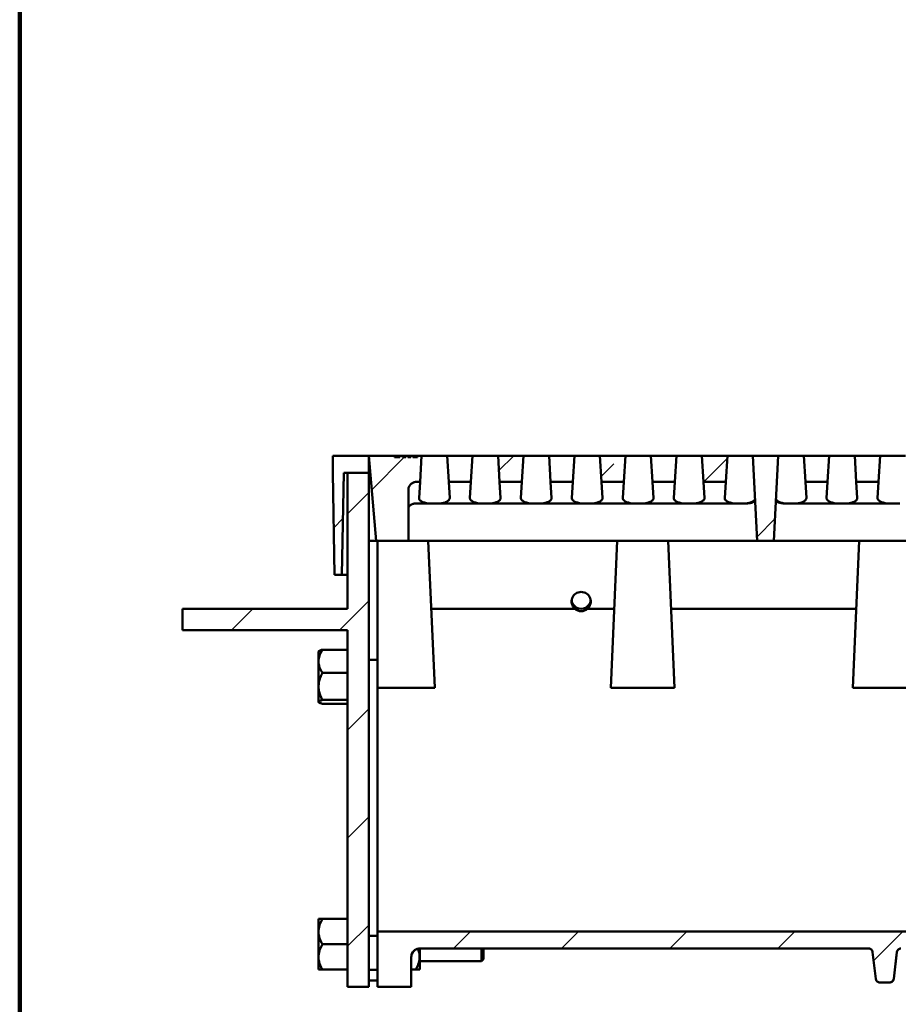
# Model space of a CAD drawing. Units: inches. Extents: x -45 to 101, y 1 to 131.
# Drawn here: x 5 to 22, y 50 to 70 of the extents above; entities that cross this region are included whole.
import ezdxf

# ---------------------------------------------------------------- set-up
doc = ezdxf.new("R2010")
doc.units = ezdxf.units.IN
doc.header["$LTSCALE"] = 12
doc.header["$MEASUREMENT"] = 0

msp = doc.modelspace()

# ---------------------------------------------------------------- hatches: boundary and pattern name
at = {"linetype": 'Continuous', "lineweight": 18}
h = msp.add_hatch(dxfattribs=at)
h.set_pattern_fill('ANSI33', scale=12, style=0)
h.paths.add_polyline_path([(10.9278083, 61.1460402), (10.9278083, 60.8127069), (10.9627184, 58.8127069), (11.1062315, 58.8127069), (11.1411416, 60.8127069), (11.634475, 60.8127069), (11.634475, 61.1460402)], flags=0)
h = msp.add_hatch(dxfattribs=at)
h.set_pattern_fill('ANSI33', scale=12, angle=2.8e-322, style=0)
edge = h.paths.add_edge_path(flags=0)
edge.add_line((12.4564955, 61.1460402), (12.4564955, 61.1193735))
edge.add_line((12.4564955, 61.1193735), (12.4020996, 61.1193735))
edge.add_line((12.4020996, 61.1193735), (12.4020996, 61.1460402))
edge.add_line((12.4020996, 61.1460402), (12.3600338, 61.1460402))
edge.add_line((12.3600338, 61.1460402), (12.3600338, 61.1193735))
edge.add_line((12.3600338, 61.1193735), (12.2914272, 61.1193735))
edge.add_line((12.2914272, 61.1193735), (12.2914272, 61.1460402))
edge.add_line((12.2914272, 61.1460402), (12.2418171, 61.1460402))
edge.add_line((12.2418171, 61.1460402), (12.2418171, 61.1193735))
edge.add_line((12.2418171, 61.1193735), (12.1363501, 61.1193735))
edge.add_line((12.1363501, 61.1193735), (12.1363501, 61.1460402))
edge.add_line((12.1363501, 61.1460402), (11.634475, 61.1460402))
edge.add_line((11.634475, 61.1460402), (11.7802894, 59.4793735))
edge.add_line((11.7802894, 59.4793735), (12.4091416, 59.4793735))
edge.add_line((12.4091416, 59.4793735), (12.4091416, 60.4757792))
edge.add_spline(control_points=[(12.4091416, 60.4757792), (12.4091416, 60.4901538), (12.4111141, 60.5046571), (12.4149531, 60.5185096), (12.4197356, 60.535767), (12.4275636, 60.5524366), (12.4377888, 60.5671382), (12.4480141, 60.5818397), (12.4609185, 60.5949785), (12.4754336, 60.6054667), (12.4899487, 60.6159548), (12.5064747, 60.6240816), (12.5236432, 60.6291739), (12.5383357, 60.6335319), (12.5538165, 60.6357794), (12.5691416, 60.6357794)], knot_values=[0.0029095578, 0.0029095578, 0.0029095578, 0.0029095578, 0.0037378155, 0.0037378155, 0.0037378155, 0.0047702352, 0.0047702352, 0.0047702352, 0.0058026538, 0.0058026538, 0.0058026538, 0.0068350719, 0.0068350719, 0.0068350719, 0.0077183297, 0.0077183297, 0.0077183297, 0.0077183297], weights=[1, 1, 1, 1, 1, 1, 1, 1, 1, 1, 1, 1, 1, 1, 1, 1], degree=3, periodic=0)
edge.add_line((12.5691416, 60.6357794), (12.6385994, 60.6357794))
edge.add_line((12.6385994, 60.6357794), (12.6698083, 61.1460402))
edge.add_line((12.6698083, 61.1460402), (12.5896834, 61.1460402))
edge.add_line((12.5896834, 61.1460402), (12.5896834, 61.1193735))
edge.add_line((12.5896834, 61.1193735), (12.4966964, 61.1193735))
edge.add_line((12.4966964, 61.1193735), (12.4966964, 61.1460402))
edge.add_line((12.4966964, 61.1460402), (12.4564955, 61.1460402))
h = msp.add_hatch(dxfattribs=at)
h.set_pattern_fill('ANSI33', scale=12, angle=2.8e-322, style=0)
h.paths.add_polyline_path([(13.6385994, 60.6357794), (13.6698083, 61.1460402), (13.1698083, 61.1460402), (13.2010172, 60.6357794)], flags=0)
h = msp.add_hatch(dxfattribs=at)
h.set_pattern_fill('ANSI33', scale=12, angle=2.8e-322, style=0)
h.paths.add_polyline_path([(14.6385994, 60.6357794), (14.6698083, 61.1460402), (14.1698083, 61.1460402), (14.2010172, 60.6357794)], flags=0)
h = msp.add_hatch(dxfattribs=at)
h.set_pattern_fill('ANSI33', scale=12, angle=2.8e-322, style=0)
h.paths.add_polyline_path([(15.6385994, 60.6357794), (15.6698083, 61.1460402), (15.1698083, 61.1460402), (15.2010172, 60.6357794)], flags=0)
h = msp.add_hatch(dxfattribs=at)
h.set_pattern_fill('ANSI33', scale=12, angle=2.8e-322, style=0)
h.paths.add_polyline_path([(16.6385994, 60.6357794), (16.6698083, 61.1460402), (16.1698083, 61.1460402), (16.2010172, 60.6357794)], flags=0)
h = msp.add_hatch(dxfattribs=at)
h.set_pattern_fill('ANSI33', scale=12, angle=2.8e-322, style=0)
h.paths.add_polyline_path([(17.6385994, 60.6357794), (17.6698083, 61.1460402), (17.1698083, 61.1460402), (17.2010172, 60.6357794)], flags=0)
h = msp.add_hatch(dxfattribs=at)
h.set_pattern_fill('ANSI33', scale=12, angle=2.8e-322, style=0)
h.paths.add_polyline_path([(18.6385994, 60.6357794), (18.6698083, 61.1460402), (18.1698083, 61.1460402), (18.2010172, 60.6357794)], flags=0)
h = msp.add_hatch(dxfattribs=at)
h.set_pattern_fill('ANSI33', scale=12, angle=2.8e-322, style=0)
h.paths.add_polyline_path([(19.2571546, 59.4793735), (19.582462, 59.4793735), (19.6698083, 61.1460402), (19.1698083, 61.1460402)], flags=0)
h = msp.add_hatch(dxfattribs=at)
h.set_pattern_fill('ANSI33', scale=12, angle=2.8e-322, style=0)
h.paths.add_polyline_path([(20.6385994, 60.6357794), (20.6698083, 61.1460402), (20.1698083, 61.1460402), (20.2010172, 60.6357794)], flags=0)
h = msp.add_hatch(dxfattribs=at)
h.set_pattern_fill('ANSI33', scale=12, angle=2.8e-322, style=0)
h.paths.add_polyline_path([(21.6385994, 60.6357794), (21.6698083, 61.1460402), (21.1698083, 61.1460402), (21.2010172, 60.6357794)], flags=0)
h = msp.add_hatch(dxfattribs=at)
h.set_pattern_fill('ANSI31', scale=12, angle=2.8e-322, style=0)
h.paths.add_polyline_path([(11.634475, 60.8127069), (11.2178083, 60.8127069), (11.2178083, 58.1460402), (7.9761416, 58.1460402), (7.9761416, 57.7293735), (11.2178083, 57.7293735), (11.2178083, 50.7293735), (11.634475, 50.7293735)], flags=0)
h = msp.add_hatch(dxfattribs=at)
h.set_pattern_fill('ANSI31', scale=12, angle=2.8e-322, style=0)
edge = h.paths.add_edge_path(flags=0)
edge.add_line((31.7178083, 51.8129353), (11.8011416, 51.8129353))
edge.add_line((11.8011416, 51.8129353), (11.8011416, 50.7293735))
edge.add_line((11.8011416, 50.7293735), (12.4678083, 50.7293735))
edge.add_line((12.4678083, 50.7293735), (12.4678083, 51.3129179))
edge.add_spline(control_points=[(12.4678083, 51.3129179), (12.4678083, 51.3190682), (12.4681497, 51.3252278), (12.4688295, 51.3313403), (12.4708914, 51.3498811), (12.4761828, 51.3683216), (12.4842656, 51.3851347), (12.4893239, 51.3956567), (12.4955278, 51.4056989), (12.5026733, 51.4149315), (12.5140902, 51.4296832), (12.5282113, 51.4426672), (12.5438675, 51.4528084), (12.5595234, 51.4629494), (12.577146, 51.4705274), (12.595276, 51.4749147), (12.6080658, 51.4780097), (12.621316, 51.4795901), (12.634475, 51.4795901)], knot_values=[0.0185976352, 0.0185976352, 0.0185976352, 0.0185976352, 0.0189499335, 0.0189499335, 0.0189499335, 0.0200254355, 0.0200254355, 0.0200254355, 0.0206926462, 0.0206926462, 0.0206926462, 0.0217680635, 0.0217680635, 0.0217680635, 0.022843465, 0.022843465, 0.022843465, 0.0236011554, 0.0236011554, 0.0236011554, 0.0236011554], weights=[1, 1, 1, 1, 1, 1, 1, 1, 1, 1, 1, 1, 1, 1, 1, 1, 1, 1, 1], degree=3, periodic=0)
edge.add_line((12.634475, 51.4795901), (21.4418344, 51.4795901))
edge.add_spline(control_points=[(21.4418344, 51.4795901), (21.4428639, 51.4795901), (21.4438937, 51.4795702), (21.4449225, 51.4795305), (21.4538697, 51.4791848), (21.4628806, 51.4772896), (21.471209, 51.4740018), (21.4795375, 51.4707139), (21.4874133, 51.4659427), (21.494184, 51.4600833), (21.5009548, 51.4542239), (21.5068072, 51.4471148), (21.5112568, 51.4393445), (21.5140421, 51.4344807), (21.5163258, 51.4292943), (21.518033, 51.4239557), (21.5195746, 51.4191348), (21.5206615, 51.4141447), (21.5212645, 51.4091194)], knot_values=[0.0080048533, 0.0080048533, 0.0080048533, 0.0080048533, 0.008063549, 0.008063549, 0.008063549, 0.0085797553, 0.0085797553, 0.0085797553, 0.009095974, 0.009095974, 0.009095974, 0.0096121919, 0.0096121919, 0.0096121919, 0.0099325114, 0.0099325114, 0.0099325114, 0.0102235193, 0.0102235193, 0.0102235193, 0.0102235193], weights=[1, 1, 1, 1, 1, 1, 1, 1, 1, 1, 1, 1, 1, 1, 1, 1, 1, 1, 1], degree=3, periodic=0)
edge.add_spline(control_points=[(21.5212645, 51.4091194), (21.523301, 51.3921478), (21.5253375, 51.3751762), (21.5273741, 51.3582046), (21.5463667, 51.1999276), (21.5653594, 51.0416505), (21.5843521, 50.8833734)], knot_values=[0.1244625243, 0.1244625243, 0.1244625243, 0.1244625243, 0.1254394072, 0.1254394072, 0.1254394072, 0.1345498295, 0.1345498295, 0.1345498295, 0.1345498295], weights=[1, 1, 1, 1, 1, 1, 1], degree=3, periodic=0)
edge.add_spline(control_points=[(21.5843521, 50.8833734), (21.5844487, 50.882568), (21.5845576, 50.8817639), (21.5846787, 50.8809618), (21.5860155, 50.8721077), (21.5888994, 50.8633624), (21.5930915, 50.8554499), (21.5957155, 50.8504973), (21.5988801, 50.8457964), (21.6024812, 50.8415016), (21.6082343, 50.8346405), (21.6152512, 50.828678), (21.622951, 50.8241079), (21.6306508, 50.8195378), (21.6392458, 50.8162341), (21.6480243, 50.8144704), (21.6531994, 50.8134306), (21.6585037, 50.812903), (21.6637822, 50.812903)], knot_values=[0.0086534194, 0.0086534194, 0.0086534194, 0.0086534194, 0.0086992347, 0.0086992347, 0.0086992347, 0.0092109794, 0.0092109794, 0.0092109794, 0.0095285036, 0.0095285036, 0.0095285036, 0.0100402193, 0.0100402193, 0.0100402193, 0.0105519357, 0.0105519357, 0.0105519357, 0.0108528765, 0.0108528765, 0.0108528765, 0.0108528765], weights=[1, 1, 1, 1, 1, 1, 1, 1, 1, 1, 1, 1, 1, 1, 1, 1, 1, 1, 1], degree=3, periodic=0)
edge.add_line((21.6637822, 50.812903), (21.8551677, 50.812903))
edge.add_spline(control_points=[(21.8551677, 50.812903), (21.8582796, 50.812903), (21.8613968, 50.8130852), (21.8644875, 50.8134478), (21.8700531, 50.8141006), (21.8755797, 50.8153483), (21.8808859, 50.8171498), (21.8893645, 50.8200283), (21.897463, 50.8244104), (21.9045107, 50.8299332), (21.9115585, 50.8354559), (21.91775, 50.8422716), (21.9225725, 50.8498159), (21.9273951, 50.8573603), (21.9309816, 50.8658413), (21.9330352, 50.8745567), (21.9337197, 50.8774618), (21.9342422, 50.8804099), (21.9345978, 50.8833734)], knot_values=[0.0090342749, 0.0090342749, 0.0090342749, 0.0090342749, 0.0092110401, 0.0092110401, 0.0092110401, 0.0095285021, 0.0095285021, 0.0095285021, 0.0100402168, 0.0100402168, 0.0100402168, 0.0105519309, 0.0105519309, 0.0105519309, 0.0110636548, 0.0110636548, 0.0110636548, 0.0112331488, 0.0112331488, 0.0112331488, 0.0112331488], weights=[1, 1, 1, 1, 1, 1, 1, 1, 1, 1, 1, 1, 1, 1, 1, 1, 1, 1, 1], degree=3, periodic=0)
edge.add_spline(control_points=[(21.9345978, 50.8833734), (21.9535905, 51.0416505), (21.9725832, 51.1999276), (21.9915759, 51.3582046), (21.9936124, 51.3751762), (21.9956489, 51.3921478), (21.9976854, 51.4091194)], knot_values=[0.1220864365, 0.1220864365, 0.1220864365, 0.1220864365, 0.131196863, 0.131196863, 0.131196863, 0.1321737463, 0.1321737463, 0.1321737463, 0.1321737463], weights=[1, 1, 1, 1, 1, 1, 1], degree=3, periodic=0)
edge.add_spline(control_points=[(21.9976854, 51.4091194), (21.9978864, 51.4107943), (21.9981405, 51.4124637), (21.998447, 51.4141226), (22.0000738, 51.422928), (22.0032434, 51.431574), (22.0076931, 51.4393445), (22.0104778, 51.4442074), (22.0137944, 51.4488011), (22.0175338, 51.4529747), (22.0235087, 51.4596433), (22.0307172, 51.4653723), (22.0385625, 51.4696873), (22.0464078, 51.4740023), (22.0551062, 51.4770223), (22.0639375, 51.4784972), (22.0682851, 51.4792233), (22.0727078, 51.4795901), (22.0771156, 51.4795901)], knot_values=[0.0089996295, 0.0089996295, 0.0089996295, 0.0089996295, 0.0090959749, 0.0090959749, 0.0090959749, 0.0096122151, 0.0096122151, 0.0096122151, 0.0099324705, 0.0099324705, 0.0099324705, 0.0104486684, 0.0104486684, 0.0104486684, 0.0109648611, 0.0109648611, 0.0109648611, 0.0112180394, 0.0112180394, 0.0112180394, 0.0112180394], weights=[1, 1, 1, 1, 1, 1, 1, 1, 1, 1, 1, 1, 1, 1, 1, 1, 1, 1, 1], degree=3, periodic=0)
edge.add_line((22.0771156, 51.4795901), (30.884475, 51.4795901))
edge.add_spline(control_points=[(30.884475, 51.4795901), (30.8993689, 51.4795901), (30.9143948, 51.4775575), (30.9287535, 51.4736005), (30.9467367, 51.4686446), (30.9641122, 51.4605156), (30.9794413, 51.4498865), (30.9890368, 51.4432331), (30.9979779, 51.4355238), (31.0059708, 51.4270117), (31.0187407, 51.4134124), (31.0293387, 51.3974208), (31.0368872, 51.3803611), (31.0444357, 51.3633014), (31.0491429, 51.3447032), (31.050619, 51.3261065), (31.0509672, 51.3217207), (31.0511416, 51.3173176), (31.0511416, 51.3129179)], knot_values=[0.0180918234, 0.0180918234, 0.0180918234, 0.0180918234, 0.0189499825, 0.0189499825, 0.0189499825, 0.0200253959, 0.0200253959, 0.0200253959, 0.0206927091, 0.0206927091, 0.0206927091, 0.0217682091, 0.0217682091, 0.0217682091, 0.0228437118, 0.0228437118, 0.0228437118, 0.0230952497, 0.0230952497, 0.0230952497, 0.0230952497], weights=[1, 1, 1, 1, 1, 1, 1, 1, 1, 1, 1, 1, 1, 1, 1, 1, 1, 1, 1], degree=3, periodic=0)
edge.add_line((31.0511416, 51.3129179), (31.0511416, 50.7293735))
edge.add_line((31.0511416, 50.7293735), (31.7178083, 50.7293735))
edge.add_line((31.7178083, 50.7293735), (31.7178083, 51.8129353))
h = msp.add_hatch(dxfattribs=at)
h.set_pattern_fill('ANSI34', scale=12, angle=2.8e-322, style=0)
h.paths.add_polyline_path([(11.8011416, 51.7289322), (11.634475, 51.7289322), (11.634475, 51.0622435), (11.8011416, 51.0622435)], flags=0)

# ---------------------------------------------------------------- linework, layer by layer
at = {"color": 7, "linetype": 'Continuous', "lineweight": 100}
msp.add_line((4.78125, 0.75), (4.78125, 131.25), dxfattribs=at)
at = {"color": 7, "linetype": 'Continuous', "lineweight": 50}
for p, q in [((10.9278083, 60.8127069), (10.9278083, 61.1460402)), ((10.9278083, 61.1460402), (11.634475, 61.1460402)), ((11.634475, 61.1460402), (12.1363501, 61.1460402)), ((11.7802894, 59.4793735), (11.634475, 61.1460402)), ((11.634475, 60.8127069), (11.634475, 61.1460402)), ((12.1363501, 61.1460402), (12.1363501, 61.1193735)), ((12.2330895, 61.1460402), (12.1363501, 61.1460402)), ((12.2418171, 61.1193735), (12.1363501, 61.1193735)), ((12.2330895, 61.1193735), (12.2330895, 61.1460402)), ((12.2418171, 61.1460402), (12.2330895, 61.1460402)), ((12.2418171, 61.1193735), (12.2418171, 61.1460402)), ((12.2914272, 61.1460402), (12.2418171, 61.1460402)), ((12.2914272, 61.1460402), (12.2914272, 61.1193735)), ((12.3600338, 61.1193735), (12.2914272, 61.1193735)), ((12.3091417, 61.1193735), (12.3091417, 61.1460402)), ((12.3600338, 61.1460402), (12.3103507, 61.1460402)), ((12.3600338, 61.1193735), (12.3600338, 61.1460402)), ((12.4020996, 61.1460402), (12.3600338, 61.1460402)), ((12.4020996, 61.1460402), (12.4020996, 61.1193735)), ((12.4564955, 61.1193735), (12.4020996, 61.1193735)), ((12.4280273, 61.1193735), (12.4280273, 61.1460402)), ((12.4564955, 61.1193735), (12.4564955, 61.1460402)), ((12.4966964, 61.1460402), (12.4564955, 61.1460402)), ((12.4966964, 61.1460402), (12.4966964, 61.1193735)), ((12.5027292, 61.1460402), (12.4966964, 61.1460402)), ((12.5896834, 61.1193735), (12.4966964, 61.1193735)), ((12.5027292, 61.1193735), (12.5027292, 61.1460402)), ((12.5896834, 61.1460402), (12.5027292, 61.1460402)), ((12.5896834, 61.1193735), (12.5896834, 61.1460402)), ((12.5896834, 61.1460402), (12.6698083, 61.1460402)), ((12.6698083, 61.1460402), (12.6385994, 60.6357794)), ((12.8898083, 61.1460402), (12.6698083, 61.1460402)), ((12.9498083, 61.1460402), (12.8898083, 61.1460402)), ((13.1698083, 61.1460402), (12.9498083, 61.1460402)), ((13.2010172, 60.6357794), (13.1698083, 61.1460402)), ((13.1698083, 61.1460402), (13.6698083, 61.1460402)), ((13.6698083, 61.1460402), (13.6385994, 60.6357794)), ((13.8898083, 61.1460402), (13.6698083, 61.1460402)), ((13.9498083, 61.1460402), (13.8898083, 61.1460402)), ((14.1698083, 61.1460402), (13.9498083, 61.1460402)), ((14.2010172, 60.6357794), (14.1698083, 61.1460402)), ((14.1698083, 61.1460402), (14.6698083, 61.1460402)), ((14.6698083, 61.1460402), (14.6385994, 60.6357794)), ((14.8898083, 61.1460402), (14.6698083, 61.1460402)), ((14.9498083, 61.1460402), (14.8898083, 61.1460402)), ((15.1698083, 61.1460402), (14.9498083, 61.1460402)), ((15.2010172, 60.6357794), (15.1698083, 61.1460402)), ((15.1698083, 61.1460402), (15.6698083, 61.1460402)), ((15.6698083, 61.1460402), (15.6385994, 60.6357794)), ((15.8898083, 61.1460402), (15.6698083, 61.1460402)), ((15.9498083, 61.1460402), (15.8898083, 61.1460402)), ((16.1698083, 61.1460402), (15.9498083, 61.1460402)), ((16.2010172, 60.6357794), (16.1698083, 61.1460402)), ((16.1698083, 61.1460402), (16.6698083, 61.1460402)), ((16.6698083, 61.1460402), (16.6385994, 60.6357794)), ((16.8898083, 61.1460402), (16.6698083, 61.1460402)), ((16.9498083, 61.1460402), (16.8898083, 61.1460402)), ((17.1698083, 61.1460402), (16.9498083, 61.1460402)), ((17.2010172, 60.6357794), (17.1698083, 61.1460402)), ((17.1698083, 61.1460402), (17.6698083, 61.1460402)), ((17.6698083, 61.1460402), (17.6385994, 60.6357794)), ((17.8898083, 61.1460402), (17.6698083, 61.1460402)), ((17.9498083, 61.1460402), (17.8898083, 61.1460402)), ((18.1698083, 61.1460402), (17.9498083, 61.1460402)), ((18.2010172, 60.6357794), (18.1698083, 61.1460402)), ((18.1698083, 61.1460402), (18.6698083, 61.1460402)), ((18.6698083, 61.1460402), (18.6385994, 60.6357794)), ((18.8898083, 61.1460402), (18.6698083, 61.1460402)), ((18.9498083, 61.1460402), (18.8898083, 61.1460402)), ((19.1698083, 61.1460402), (18.9498083, 61.1460402)), ((19.1698083, 61.1460402), (19.6698083, 61.1460402)), ((19.1698083, 61.1460402), (19.2571546, 59.4793735)), ((19.582462, 59.4793735), (19.6698083, 61.1460402)), ((19.8898083, 61.1460402), (19.6698083, 61.1460402)), ((19.9498083, 61.1460402), (19.8898083, 61.1460402)), ((20.1698083, 61.1460402), (19.9498083, 61.1460402)), ((20.2010172, 60.6357794), (20.1698083, 61.1460402)), ((20.1698083, 61.1460402), (20.6698083, 61.1460402)), ((20.6698083, 61.1460402), (20.6385994, 60.6357794)), ((20.8898083, 61.1460402), (20.6698083, 61.1460402)), ((20.9498083, 61.1460402), (20.8898083, 61.1460402)), ((21.1698083, 61.1460402), (20.9498083, 61.1460402)), ((21.2010172, 60.6357794), (21.1698083, 61.1460402)), ((21.1698083, 61.1460402), (21.6698083, 61.1460402)), ((21.6698083, 61.1460402), (21.6385994, 60.6357794)), ((21.8898083, 61.1460402), (21.6698083, 61.1460402)), ((21.9498083, 61.1460402), (21.8898083, 61.1460402)), ((22.1698083, 61.1460402), (21.9498083, 61.1460402)), ((10.9627184, 58.8127069), (10.9278083, 60.8127069)), ((11.1062315, 58.8127069), (11.1411416, 60.8127069)), ((11.1411416, 60.8127069), (11.634475, 60.8127069)), ((11.2178083, 58.1460402), (11.2178083, 60.8127069)), ((11.2178083, 60.8127069), (11.634475, 60.8127069)), ((11.634475, 60.8127069), (11.6636378, 60.8127069)), ((11.634475, 50.7293735), (11.634475, 60.8127069)), ((11.6636962, 60.8120402), (11.634475, 60.8120402)), ((12.4091416, 60.4757792), (12.4091416, 59.4793735)), ((12.6385994, 60.6357794), (12.5691416, 60.6357794)), ((12.6189817, 60.3150335), (12.6385994, 60.6357794)), ((13.6385994, 60.6357794), (13.2010172, 60.6357794)), ((13.2010172, 60.6357794), (13.2206348, 60.3150335)), ((13.6189817, 60.3150335), (13.6385994, 60.6357794)), ((14.6385994, 60.6357794), (14.2010172, 60.6357794)), ((14.2010172, 60.6357794), (14.2206348, 60.3150335)), ((14.6189817, 60.3150335), (14.6385994, 60.6357794)), ((15.6385994, 60.6357794), (15.2010172, 60.6357794)), ((15.2010172, 60.6357794), (15.2206348, 60.3150335)), ((15.6189817, 60.3150335), (15.6385994, 60.6357794)), ((16.6385994, 60.6357794), (16.2010172, 60.6357794)), ((16.2010172, 60.6357794), (16.2206348, 60.3150335)), ((16.6189817, 60.3150335), (16.6385994, 60.6357794)), ((17.6385994, 60.6357794), (17.2010172, 60.6357794)), ((17.2010172, 60.6357794), (17.2206348, 60.3150335)), ((17.6189817, 60.3150335), (17.6385994, 60.6357794)), ((18.6385994, 60.6357794), (18.2010172, 60.6357794)), ((18.2010172, 60.6357794), (18.2206348, 60.3150335)), ((18.6189817, 60.3150335), (18.6385994, 60.6357794)), ((20.6385994, 60.6357794), (20.2010172, 60.6357794)), ((20.2010172, 60.6357794), (20.2206348, 60.3150335)), ((20.6189817, 60.3150335), (20.6385994, 60.6357794)), ((21.6385994, 60.6357794), (21.2010172, 60.6357794)), ((21.2010172, 60.6357794), (21.2206348, 60.3150335)), ((21.6189817, 60.3150335), (21.6385994, 60.6357794)), ((12.5691416, 60.2140971), (12.5758083, 60.2140402)), ((12.7863884, 60.2140402), (12.5758083, 60.2140402)), ((12.7862363, 60.2127069), (12.7863884, 60.2140402)), ((12.7862363, 60.2127069), (13.0533803, 60.2127069)), ((13.7863884, 60.2140402), (13.0532282, 60.2140402)), ((13.0532282, 60.2140402), (13.0533803, 60.2127069)), ((13.7862363, 60.2127069), (13.7863884, 60.2140402)), ((14.0533803, 60.2127069), (13.7862363, 60.2127069)), ((14.7863884, 60.2140402), (14.0532282, 60.2140402)), ((14.0532282, 60.2140402), (14.0533803, 60.2127069)), ((14.7862363, 60.2127069), (14.7863884, 60.2140402)), ((15.0533803, 60.2127069), (14.7862363, 60.2127069)), ((15.7863884, 60.2140402), (15.0532282, 60.2140402)), ((15.0532282, 60.2140402), (15.0533803, 60.2127069)), ((15.7862363, 60.2127069), (15.7863884, 60.2140402)), ((16.0533803, 60.2127069), (15.7862363, 60.2127069)), ((16.7863884, 60.2140402), (16.0532282, 60.2140402)), ((16.0532282, 60.2140402), (16.0533803, 60.2127069)), ((16.7862363, 60.2127069), (16.7863884, 60.2140402)), ((17.0533803, 60.2127069), (16.7862363, 60.2127069)), ((17.7863884, 60.2140402), (17.0532282, 60.2140402)), ((17.0532282, 60.2140402), (17.0533803, 60.2127069)), ((17.7862363, 60.2127069), (17.7863884, 60.2140402)), ((18.0533803, 60.2127069), (17.7862363, 60.2127069)), ((18.7863884, 60.2140402), (18.0532282, 60.2140402)), ((18.0532282, 60.2140402), (18.0533803, 60.2127069)), ((18.7862363, 60.2127069), (18.7863884, 60.2140402)), ((19.0520015, 60.2127069), (18.7862363, 60.2127069)), ((19.0520015, 60.2127069), (19.0533947, 60.2127069)), ((19.0533947, 60.2127069), (19.0532407, 60.2140424)), ((19.7863759, 60.2140424), (19.7862219, 60.2127069)), ((19.7862219, 60.2127069), (19.7876151, 60.2127069)), ((20.0533803, 60.2127069), (19.7876151, 60.2127069)), ((20.7863884, 60.2140402), (20.0532282, 60.2140402)), ((20.0532282, 60.2140402), (20.0533803, 60.2127069)), ((20.7862363, 60.2127069), (20.7863884, 60.2140402)), ((21.0533803, 60.2127069), (20.7862363, 60.2127069)), ((21.7863884, 60.2140402), (21.0532282, 60.2140402)), ((21.0532282, 60.2140402), (21.0533803, 60.2127069)), ((21.7862363, 60.2127069), (21.7863884, 60.2140402)), ((22.0533803, 60.2127069), (21.7862363, 60.2127069)), ((11.8011416, 59.4787069), (11.634475, 59.4787069)), ((12.4091416, 59.4793735), (11.7802894, 59.4793735)), ((11.8011416, 56.5926325), (11.8011416, 59.4793735)), ((12.5758083, 59.4793735), (12.4091416, 59.4793735)), ((19.0904339, 59.4793735), (12.5758083, 59.4793735)), ((12.9271795, 56.5926325), (12.8011416, 59.4793735)), ((16.3834371, 56.5926325), (16.509475, 59.4793735)), ((17.6355128, 56.5926325), (17.509475, 59.4793735)), ((19.2571546, 59.4793735), (19.0904339, 59.4793735)), ((19.582462, 59.4793735), (19.2571546, 59.4793735)), ((19.7491827, 59.4793735), (19.582462, 59.4793735)), ((24.0904339, 59.4793735), (19.7491827, 59.4793735)), ((21.1334371, 56.5926325), (21.259475, 59.4793735)), ((10.9627184, 58.8127069), (11.1062315, 58.8127069)), ((11.1062315, 58.8127069), (11.2178083, 58.8127069)), ((7.9761416, 58.1460402), (7.9761416, 57.7293735)), ((7.9761416, 58.1460402), (11.2178083, 58.1460402)), ((15.6772256, 58.1460402), (12.8593562, 58.1460402)), ((16.4512604, 58.1460402), (15.9250576, 58.1460402)), ((21.2012604, 58.1460402), (17.5676896, 58.1460402)), ((11.2178083, 57.7293735), (7.9761416, 57.7293735)), ((11.2178083, 50.7293735), (11.2178083, 57.7293735)), ((10.6503125, 57.3130457), (10.6428083, 57.3055415)), ((10.6428083, 57.2676636), (10.6428083, 57.3055415)), ((10.6428083, 56.3185389), (10.6428083, 57.2676636)), ((10.7228083, 57.3415233), (11.2178083, 57.3415233)), ((11.8011416, 57.1453735), (11.634475, 57.1453735)), ((10.7228083, 56.8859585), (11.2178083, 56.8859585)), ((11.8011416, 56.5926325), (12.9271795, 56.5926325)), ((11.8011416, 56.5926325), (11.8011416, 54.9077996)), ((16.3834371, 56.5926325), (17.6355128, 56.5926325)), ((21.1334371, 56.5926325), (22.3855128, 56.5926325)), ((10.6428083, 56.3185389), (10.6503125, 56.3110347)), ((10.7228083, 56.3564754), (11.2178083, 56.3564754)), ((10.7228083, 56.2825571), (11.2178083, 56.2825571)), ((11.8011416, 54.9077996), (11.8011416, 51.8129353)), ((10.6459737, 52.0593735), (10.6428083, 52.0562081)), ((10.6428083, 51.5627069), (10.6428083, 52.0562081)), ((10.7228083, 52.0593735), (11.2178083, 52.0593735)), ((11.8011416, 51.8129353), (31.7178083, 51.8129353)), ((11.8011416, 51.8129353), (11.8011416, 50.7293735)), ((11.634475, 51.7289322), (11.8011416, 51.7289322)), ((11.634475, 51.7289322), (11.634475, 51.0622435)), ((11.8011416, 51.7289322), (11.8011416, 51.0622435)), ((10.6428083, 51.0692056), (10.6428083, 51.5627069)), ((10.7228083, 51.5627069), (11.2178083, 51.5627069)), ((21.4418344, 51.4795901), (12.634475, 51.4795901)), ((12.634475, 51.4793735), (21.4418344, 51.4793735)), ((12.634475, 51.4793735), (12.634475, 51.0692056)), ((13.844475, 51.2293735), (13.844475, 51.4793735)), ((13.884475, 51.4793735), (13.884475, 51.2693735)), ((21.5212645, 51.4089051), (21.5843521, 50.8831752)), ((21.9345978, 50.8831752), (21.9976854, 51.4089051)), ((12.4678083, 50.7293735), (12.4678083, 51.3129179)), ((12.634475, 51.2293735), (13.844475, 51.2293735)), ((13.844475, 51.2293735), (13.884475, 51.2693735)), ((10.6428083, 51.0692056), (10.6459737, 51.0660402)), ((10.7228083, 51.0660402), (11.2178083, 51.0660402)), ((11.634475, 51.0622435), (11.8011416, 51.0622435)), ((11.634475, 51.0620402), (11.8011416, 51.0620402)), ((12.554475, 51.0660402), (12.4678083, 51.0660402)), ((12.6313096, 51.0660402), (12.634475, 51.0692056)), ((11.634475, 50.8537069), (11.8011416, 50.8537069)), ((11.2178083, 50.7293735), (11.634475, 50.7293735)), ((12.4678083, 50.7293735), (11.8011416, 50.7293735)), ((21.6637822, 50.812903), (21.8551677, 50.812903)), ((21.6637822, 50.8127069), (21.8551677, 50.8127069))]:
    msp.add_line(p, q, dxfattribs=at)
at = {"color": 7, "linetype": 'Continuous', "lineweight": 50, "flags": 128}
for points in [[(21.5843521, 50.8833734), (21.5273741, 51.3582046), (21.5212645, 51.4091194)], [(21.9976854, 51.4091194), (21.9915759, 51.3582046), (21.9345978, 50.8833734)]]:
    msp.add_lwpolyline(points, dxfattribs=at)
at = {"color": 7, "linetype": 'Continuous', "lineweight": 50}
for centre, radius, start, end in [((15.8005614, 58.3332048), 0.1869223, 186.98643856, 216.87047438), ((15.8010917, 58.3336596), 0.1876194, 216.88441621, 270.01524743), ((15.8011916, 58.3336596), 0.1876194, 269.98475257, 323.11558379), ((15.8017131, 58.3332083), 0.1869314, 323.13027464, 353.01281182), ((12.634475, 51.3127069), 0.1666667, 90, 180), ((21.8551677, 50.8927069), 0.08, 270, 353.15722659)]:
    msp.add_arc(centre, radius, start, end, dxfattribs=at)
for centre, major_axis, ratio, start_param, end_param in [((15.8011416, 58.2875839), (0, 0.1886026), 0.9941539356, 3.8635905378, 8.7027800766), ((15.8011416, 58.292182), (0, 0.1947294), 0.9628746029, 2.4195947694, 3.8635905378)]:
    msp.add_ellipse(centre, major_axis=major_axis, ratio=ratio, start_param=start_param, end_param=end_param, dxfattribs=at)
for points, knots in [([(12.3091417, 61.1460402), (12.3057522, 61.1460402), (12.2996993, 61.1460402), (12.2939549, 61.1460402), (12.2914272, 61.1460402)], [0, 0, 0, 0, 0.5599810669, 1, 1, 1, 1]), ([(12.4280273, 61.1460402), (12.4253165, 61.1460402), (12.419899, 61.1460402), (12.4105723, 61.1460402), (12.4053108, 61.1460402), (12.4020996, 61.1460402)], [0, 0, 0, 0, 0.2807126652, 0.560986997, 1, 1, 1, 1]), ([(12.4564955, 61.1460402), (12.4516926, 61.1460402), (12.4431119, 61.1460402), (12.4326384, 61.1460402), (12.4280273, 61.1460402)], [0, 0, 0, 0, 0.5597395204, 1, 1, 1, 1]), ([(12.5691416, 60.6357794), (12.5614532, 60.6354534), (12.5460764, 60.6348016), (12.5222064, 60.6293898), (12.4982139, 60.6200262), (12.4749794, 60.6060921), (12.4544701, 60.5884054), (12.4371552, 60.5675809), (12.423642, 60.5440999), (12.4148767, 60.5203914), (12.4099999, 60.4974053), (12.4094277, 60.4829879), (12.4091416, 60.4757792)], [0, 0, 0, 0, 0.0918012829, 0.1836025659, 0.2909751435, 0.3983477215, 0.505720358, 0.613092995, 0.7204657394, 0.8278384844, 0.9139192421, 1, 1, 1, 1]), ([(12.7863884, 60.2140402), (12.7726253, 60.216794), (12.7450938, 60.2223029), (12.7091837, 60.23372), (12.6784508, 60.2468661), (12.6530889, 60.2617365), (12.6340199, 60.2779037), (12.6236492, 60.2926084), (12.619177, 60.3050348), (12.6190468, 60.3117006), (12.6189817, 60.3150335)], [0, 0, 0, 0, 0.135672414, 0.2713980113, 0.4067330353, 0.5421059324, 0.6857443034, 0.8293994755, 0.9147001316, 1, 1, 1, 1]), ([(13.2206348, 60.3150335), (13.2201372, 60.3090672), (13.2191418, 60.2971346), (13.2067745, 60.2790702), (13.1865362, 60.2615913), (13.1615834, 60.2471475), (13.1352098, 60.2357922), (13.1099461, 60.2271543), (13.0826556, 60.219689), (13.062885, 60.2158939), (13.0532282, 60.2140402)], [0, 0, 0, 0, 0.1519737347, 0.3039473493, 0.4560731864, 0.6081579271, 0.7071751314, 0.8065367435, 0.9055045749, 1, 1, 1, 1]), ([(13.7863884, 60.2140402), (13.7726253, 60.216794), (13.7450938, 60.2223029), (13.7091837, 60.23372), (13.6784508, 60.2468661), (13.6530889, 60.2617365), (13.6340199, 60.2779037), (13.6236492, 60.2926084), (13.619177, 60.3050348), (13.6190468, 60.3117006), (13.6189817, 60.3150335)], [0, 0, 0, 0, 0.135672414, 0.2713980113, 0.4067330353, 0.5421059324, 0.6857443034, 0.8293994755, 0.9147001316, 1, 1, 1, 1]), ([(14.2206348, 60.3150335), (14.2201372, 60.3090672), (14.2191418, 60.2971346), (14.2067745, 60.2790702), (14.1865362, 60.2615913), (14.1615834, 60.2471475), (14.1352098, 60.2357922), (14.1099461, 60.2271543), (14.0826556, 60.219689), (14.062885, 60.2158939), (14.0532282, 60.2140402)], [0, 0, 0, 0, 0.1519737347, 0.3039473493, 0.4560731864, 0.6081579271, 0.7071751314, 0.8065367435, 0.9055045749, 1, 1, 1, 1]), ([(14.7863884, 60.2140402), (14.7726253, 60.216794), (14.7450938, 60.2223029), (14.7091837, 60.23372), (14.6784508, 60.2468661), (14.6530889, 60.2617365), (14.6340199, 60.2779037), (14.6236492, 60.2926084), (14.619177, 60.3050348), (14.6190468, 60.3117006), (14.6189817, 60.3150335)], [0, 0, 0, 0, 0.135672414, 0.2713980113, 0.4067330353, 0.5421059324, 0.6857443034, 0.8293994755, 0.9147001316, 1, 1, 1, 1]), ([(15.2206348, 60.3150335), (15.2201372, 60.3090672), (15.2191418, 60.2971346), (15.2067745, 60.2790702), (15.1865362, 60.2615913), (15.1615834, 60.2471475), (15.1352098, 60.2357922), (15.1099461, 60.2271543), (15.0826556, 60.219689), (15.062885, 60.2158939), (15.0532282, 60.2140402)], [0, 0, 0, 0, 0.1519737347, 0.3039473493, 0.4560731864, 0.6081579271, 0.7071751314, 0.8065367435, 0.9055045749, 1, 1, 1, 1]), ([(15.7863884, 60.2140402), (15.7726253, 60.216794), (15.7450938, 60.2223029), (15.7091837, 60.23372), (15.6784508, 60.2468661), (15.6530889, 60.2617365), (15.6340199, 60.2779037), (15.6236492, 60.2926084), (15.619177, 60.3050348), (15.6190468, 60.3117006), (15.6189817, 60.3150335)], [0, 0, 0, 0, 0.13567241398, 0.27139801134, 0.40673303528, 0.54210593238, 0.68574430338, 0.82939947546, 0.91470013162, 1, 1, 1, 1]), ([(16.2206348, 60.3150335), (16.2201372, 60.3090672), (16.2191418, 60.2971346), (16.2067745, 60.2790702), (16.1865362, 60.2615913), (16.1615834, 60.2471475), (16.1352098, 60.2357922), (16.1099461, 60.2271543), (16.0826556, 60.219689), (16.062885, 60.2158939), (16.0532282, 60.2140402)], [0, 0, 0, 0, 0.1519737347, 0.3039473493, 0.4560731864, 0.6081579271, 0.7071751314, 0.8065367435, 0.9055045749, 1, 1, 1, 1]), ([(16.7863884, 60.2140402), (16.7726253, 60.216794), (16.7450938, 60.2223029), (16.7091837, 60.23372), (16.6784508, 60.2468661), (16.6530889, 60.2617365), (16.6340199, 60.2779037), (16.6236492, 60.2926084), (16.619177, 60.3050348), (16.6190468, 60.3117006), (16.6189817, 60.3150335)], [0, 0, 0, 0, 0.13567241398, 0.27139801134, 0.40673303528, 0.54210593238, 0.68574430338, 0.82939947546, 0.91470013162, 1, 1, 1, 1]), ([(17.2206348, 60.3150335), (17.2201372, 60.3090672), (17.2191418, 60.2971346), (17.2067745, 60.2790702), (17.1865362, 60.2615913), (17.1615834, 60.2471475), (17.1352098, 60.2357922), (17.1099461, 60.2271543), (17.0826556, 60.219689), (17.062885, 60.2158939), (17.0532282, 60.2140402)], [0, 0, 0, 0, 0.1519737347, 0.3039473493, 0.4560731864, 0.6081579271, 0.7071751314, 0.8065367435, 0.9055045749, 1, 1, 1, 1]), ([(17.7863884, 60.2140402), (17.7726253, 60.216794), (17.7450938, 60.2223029), (17.7091837, 60.23372), (17.6784508, 60.2468661), (17.6530889, 60.2617365), (17.6340199, 60.2779037), (17.6236492, 60.2926084), (17.619177, 60.3050348), (17.6190468, 60.3117006), (17.6189817, 60.3150335)], [0, 0, 0, 0, 0.135672414, 0.2713980113, 0.4067330353, 0.5421059324, 0.6857443034, 0.8293994755, 0.9147001316, 1, 1, 1, 1]), ([(18.2206348, 60.3150335), (18.2201372, 60.3090672), (18.2191418, 60.2971346), (18.2067745, 60.2790702), (18.1865362, 60.2615913), (18.1615834, 60.2471475), (18.1352098, 60.2357922), (18.1099461, 60.2271543), (18.0826556, 60.219689), (18.062885, 60.2158939), (18.0532282, 60.2140402)], [0, 0, 0, 0, 0.15197373474, 0.30394734932, 0.45607318638, 0.60815792709, 0.70717513145, 0.80653674352, 0.90550457493, 1, 1, 1, 1]), ([(18.7863884, 60.2140402), (18.7726253, 60.216794), (18.7450938, 60.2223029), (18.7091837, 60.23372), (18.6784508, 60.2468661), (18.6530889, 60.2617365), (18.6340199, 60.2779037), (18.6236492, 60.2926084), (18.619177, 60.3050348), (18.6190468, 60.3117006), (18.6189817, 60.3150335)], [0, 0, 0, 0, 0.135672414, 0.2713980113, 0.4067330353, 0.5421059324, 0.6857443034, 0.8293994755, 0.9147001316, 1, 1, 1, 1]), ([(19.2145906, 60.2915425), (19.2118247, 60.2874047), (19.2050541, 60.2772762), (19.1864236, 60.2615904), (19.1616022, 60.2471477), (19.1352057, 60.2357922), (19.1099472, 60.2271543), (19.082659, 60.21969), (19.0628931, 60.2158954), (19.0532407, 60.2140424)], [0, 0, 0, 0, 0.1311633198, 0.3210629087, 0.5109111967, 0.634514963, 0.7585486554, 0.882090789, 1, 1, 1, 1]), ([(19.0532407, 60.2140424), (19.0619081, 60.2142429), (19.0792435, 60.214644), (19.1044448, 60.2173866), (19.1280949, 60.2216296), (19.1498435, 60.2273301), (19.1690586, 60.2343186), (19.1857915, 60.2425457), (19.1992441, 60.2517983), (19.2088065, 60.2617062), (19.2144696, 60.2717885), (19.2148923, 60.2784314), (19.2151037, 60.281753)], [0, 0, 0, 0, 0.0963228243, 0.1926507298, 0.2888519861, 0.3850796651, 0.4837721639, 0.582496627, 0.6887034967, 0.7949386126, 0.8974649364, 1, 1, 1, 1]), ([(19.6245129, 60.281753), (19.6248322, 60.2778955), (19.6254706, 60.2701811), (19.6330966, 60.2586482), (19.6456739, 60.2475953), (19.6630394, 60.2375356), (19.6846327, 60.2288989), (19.7088425, 60.2221193), (19.7351098, 60.2173733), (19.7610162, 60.2145801), (19.7783625, 60.2142123), (19.7863759, 60.2140424)], [0, 0, 0, 0, 0.118982731, 0.2379474622, 0.3571833358, 0.4763683638, 0.5899245534, 0.7034230727, 0.8071872082, 0.9109273186, 1, 1, 1, 1]), ([(19.7863759, 60.2140424), (19.7728058, 60.2167464), (19.7452518, 60.222237), (19.7095054, 60.2336135), (19.6785182, 60.2467985), (19.6542099, 60.2611168), (19.6356145, 60.2761961), (19.6285802, 60.2863912), (19.625026, 60.2915425)], [0, 0, 0, 0, 0.1668612471, 0.3388118523, 0.50565067, 0.6768051707, 0.8367016642, 1, 1, 1, 1]), ([(20.2206348, 60.3150335), (20.2201372, 60.3090672), (20.2191418, 60.2971346), (20.2067745, 60.2790702), (20.1865362, 60.2615913), (20.1615834, 60.2471475), (20.1352098, 60.2357922), (20.1099461, 60.2271543), (20.0826556, 60.219689), (20.062885, 60.2158939), (20.0532282, 60.2140402)], [0, 0, 0, 0, 0.1519737347, 0.3039473493, 0.4560731864, 0.6081579271, 0.7071751314, 0.8065367435, 0.9055045749, 1, 1, 1, 1]), ([(20.7863884, 60.2140402), (20.7726253, 60.216794), (20.7450938, 60.2223029), (20.7091837, 60.23372), (20.6784508, 60.2468661), (20.6530889, 60.2617365), (20.6340199, 60.2779037), (20.6236492, 60.2926084), (20.619177, 60.3050348), (20.6190468, 60.3117006), (20.6189817, 60.3150335)], [0, 0, 0, 0, 0.135672414, 0.2713980113, 0.4067330353, 0.5421059324, 0.6857443034, 0.8293994755, 0.9147001316, 1, 1, 1, 1]), ([(21.2206348, 60.3150335), (21.2201372, 60.3090672), (21.2191418, 60.2971346), (21.2067745, 60.2790702), (21.1865362, 60.2615913), (21.1615834, 60.2471475), (21.1352098, 60.2357922), (21.1099461, 60.2271543), (21.0826556, 60.219689), (21.062885, 60.2158939), (21.0532282, 60.2140402)], [0, 0, 0, 0, 0.1519737347, 0.3039473493, 0.4560731864, 0.6081579271, 0.7071751314, 0.8065367435, 0.9055045749, 1, 1, 1, 1]), ([(21.7863884, 60.2140402), (21.7726253, 60.216794), (21.7450938, 60.2223029), (21.7091837, 60.23372), (21.6784508, 60.2468661), (21.6530889, 60.2617365), (21.6340199, 60.2779037), (21.6236492, 60.2926084), (21.619177, 60.3050348), (21.6190468, 60.3117006), (21.6189817, 60.3150335)], [0, 0, 0, 0, 0.135672414, 0.2713980113, 0.4067330353, 0.5421059324, 0.6857443034, 0.8293994755, 0.9147001316, 1, 1, 1, 1]), ([(12.4091416, 60.108677), (12.4091418, 60.1087915), (12.4091519, 60.1152475), (12.4109093, 60.128186), (12.4182635, 60.1460257), (12.429747, 60.1623103), (12.4438291, 60.1759548), (12.4606343, 60.1877357), (12.4789015, 60.1971906), (12.4993261, 60.2048246), (12.5211338, 60.2102849), (12.5446599, 60.2137641), (12.560899, 60.213985), (12.5691416, 60.2140971)], [0, 0, 0, 0, 0.0022125154, 0.124777183, 0.2501208011, 0.356440183, 0.4649600021, 0.5569179729, 0.6507876876, 0.73688551, 0.8251061122, 0.9112284859, 1, 1, 1, 1]), ([(10.7228083, 57.3415233), (10.7134907, 57.3260538), (10.6948599, 57.295122), (10.6721431, 57.2462361), (10.6551477, 57.1952847), (10.6467404, 57.1479416), (10.6453862, 57.1057928), (10.6484523, 57.068864), (10.6558654, 57.0319126), (10.669423, 56.988452), (10.6908892, 56.9393062), (10.7121362, 56.9037953), (10.7228083, 56.8859585)], [0, 0, 0, 0, 0.1080799502, 0.2161104355, 0.3280090907, 0.4398319629, 0.5166534576, 0.5934773084, 0.6728444257, 0.7522313251, 0.8755482029, 1, 1, 1, 1]), ([(10.6504744, 57.3128838), (10.6522809, 57.3145353), (10.6563017, 57.318211), (10.6695478, 57.3248909), (10.6908522, 57.3328679), (10.7121238, 57.3386294), (10.7228083, 57.3415233)], [0, 0, 0, 0, 0.1652523158, 0.3678104735, 0.6824573457, 1, 1, 1, 1]), ([(10.7228083, 56.8859585), (10.7148583, 56.8707155), (10.6989604, 56.8402334), (10.6775264, 56.7896612), (10.6596774, 56.7341401), (10.6479755, 56.6736668), (10.644731, 56.6167138), (10.6490204, 56.5643437), (10.6580495, 56.5168841), (10.671579, 56.4703321), (10.6920685, 56.4163017), (10.7111599, 56.3791457), (10.7228083, 56.3564754)], [0, 0, 0, 0, 0.0917612478, 0.1834982315, 0.2943195638, 0.4054288198, 0.5160267123, 0.6027400227, 0.6898306162, 0.7770666867, 0.8639791758, 1, 1, 1, 1]), ([(10.7228083, 56.3564754), (10.7134907, 56.3539654), (10.6948599, 56.3489465), (10.6721431, 56.3410144), (10.6551477, 56.3327472), (10.6467404, 56.3250655), (10.6453862, 56.3182266), (10.6484523, 56.3122347), (10.6558654, 56.3062391), (10.669423, 56.2991873), (10.6908892, 56.2912131), (10.7121362, 56.2854512), (10.7228083, 56.2825571)], [0, 0, 0, 0, 0.1080799502, 0.2161104355, 0.3280090907, 0.4398319629, 0.5166534576, 0.5934773084, 0.6728444257, 0.7522313251, 0.8755482029, 1, 1, 1, 1]), ([(10.7228083, 52.0593735), (10.7134907, 52.0425084), (10.6948599, 52.0087858), (10.6721431, 51.9554894), (10.6551477, 51.899941), (10.6467404, 51.8483265), (10.6453862, 51.802375), (10.6484523, 51.7621145), (10.6558654, 51.7218292), (10.669423, 51.6744475), (10.6908892, 51.6208677), (10.7121362, 51.5821529), (10.7228083, 51.5627069)], [0, 0, 0, 0, 0.1080799502, 0.2161104355, 0.3280090907, 0.4398319629, 0.5166534576, 0.5934773084, 0.6728444257, 0.7522313251, 0.8755482029, 1, 1, 1, 1]), ([(10.6465395, 52.0593735), (10.6469981, 52.0593735), (10.6479956, 52.0593735), (10.6598333, 52.0593735), (10.6774928, 52.0593735), (10.6989681, 52.0593735), (10.7148609, 52.0593735), (10.7228083, 52.0593735)], [0, 0, 0, 0, 0.1891648478, 0.411377197, 0.6330137149, 0.8164825941, 1, 1, 1, 1]), ([(10.7228083, 51.5627069), (10.7134907, 51.5458417), (10.6948599, 51.5121192), (10.6721431, 51.4588227), (10.6551477, 51.4032744), (10.6467404, 51.3516598), (10.6453862, 51.3057083), (10.6484523, 51.2654478), (10.6558654, 51.2251626), (10.669423, 51.1777809), (10.6908892, 51.124201), (10.7121362, 51.0854862), (10.7228083, 51.0660402)], [0, 0, 0, 0, 0.1080799502, 0.2161104355, 0.3280090907, 0.4398319629, 0.5166534576, 0.5934773084, 0.6728444257, 0.7522313251, 0.8755482029, 1, 1, 1, 1]), ([(12.634475, 51.4795901), (12.6212794, 51.4787054), (12.5986984, 51.4771915), (12.5683388, 51.4666684), (12.5434284, 51.453504), (12.5211516, 51.4361652), (12.5004742, 51.4137183), (12.4843509, 51.3876464), (12.4735859, 51.359104), (12.4685175, 51.3345875), (12.4680097, 51.3190706), (12.4678083, 51.3129179)], [0, 0, 0, 0, 0.1510042452, 0.2584082354, 0.3658122382, 0.4732178063, 0.5806233913, 0.7145958544, 0.8220097664, 0.9294236864, 1, 1, 1, 1]), ([(12.554475, 51.0660402), (12.5637925, 51.0829053), (12.5824233, 51.1166279), (12.6051404, 51.1699244), (12.6221345, 51.2254723), (12.6305465, 51.2770883), (12.6318881, 51.323036), (12.6288653, 51.3633097), (12.6212849, 51.403544), (12.6112481, 51.440838), (12.6015033, 51.4638399), (12.5972221, 51.4739452)], [0, 0, 0, 0, 0.1327052338, 0.2653497324, 0.4027437371, 0.5400446924, 0.6343694435, 0.7286970877, 0.8261474643, 0.9236221302, 1, 1, 1, 1]), ([(21.5212645, 51.4091194), (21.5203804, 51.4141189), (21.5185174, 51.4246547), (21.5103573, 51.4427101), (21.4952012, 51.4612577), (21.4717833, 51.4754007), (21.4528452, 51.4794538), (21.4428637, 51.4795773), (21.4418344, 51.4795901)], [0, 0, 0, 0, 0.1312676537, 0.2766308158, 0.5088548889, 0.7410791898, 0.9732979959, 1, 1, 1, 1]), ([(22.0771156, 51.4795901), (22.0727052, 51.4793696), (22.059336, 51.4787012), (22.0378208, 51.4709648), (22.0190474, 51.4561043), (22.0052314, 51.4369216), (21.9993971, 51.421327), (21.9979196, 51.4107898), (21.9976854, 51.4091194)], [0, 0, 0, 0, 0.11430855197, 0.34650650171, 0.5787068279, 0.72403191013, 0.95625097625, 1, 1, 1, 1]), ([(10.7228083, 51.0660402), (10.7148609, 51.0660402), (10.6989681, 51.0660402), (10.6774928, 51.0660402), (10.6598333, 51.0660402), (10.6479956, 51.0660402), (10.6469981, 51.0660402), (10.6465395, 51.0660402)], [0, 0, 0, 0, 0.18351740592, 0.36698628506, 0.58862280297, 0.81083515222, 1, 1, 1, 1]), ([(12.6309268, 51.0660402), (12.6307715, 51.0660402), (12.6304228, 51.0660402), (12.6241619, 51.0660402), (12.6133579, 51.0660402), (12.597822, 51.0660402), (12.5783437, 51.0660402), (12.5624425, 51.0660402), (12.554475, 51.0660402)], [0, 0, 0, 0, 0.1313873327, 0.2948554612, 0.4639522262, 0.633102064, 0.8161592549, 1, 1, 1, 1]), ([(21.5843521, 50.8833734), (21.5844566, 50.8825691), (21.5857145, 50.8728865), (21.5907016, 50.8579501), (21.6038942, 50.8383238), (21.6221661, 50.8228638), (21.6442496, 50.8140617), (21.6584978, 50.8132165), (21.6637822, 50.812903)], [0, 0, 0, 0, 0.0210391604, 0.2532787473, 0.398642771, 0.630869411, 0.8630962254, 1, 1, 1, 1]), ([(21.8551677, 50.812903), (21.858281, 50.8130127), (21.8670005, 50.8133199), (21.8843585, 50.8173724), (21.9054776, 50.8287134), (21.9238048, 50.8489893), (21.9323089, 50.8686177), (21.93414, 50.8804222), (21.9345978, 50.8833734)], [0, 0, 0, 0, 0.0806987702, 0.2260144098, 0.4582082582, 0.6904019298, 0.9226000768, 1, 1, 1, 1])]:
    msp.add_open_spline(points, degree=3, knots=knots, dxfattribs=at)

doc.saveas('drawing.dxf')
